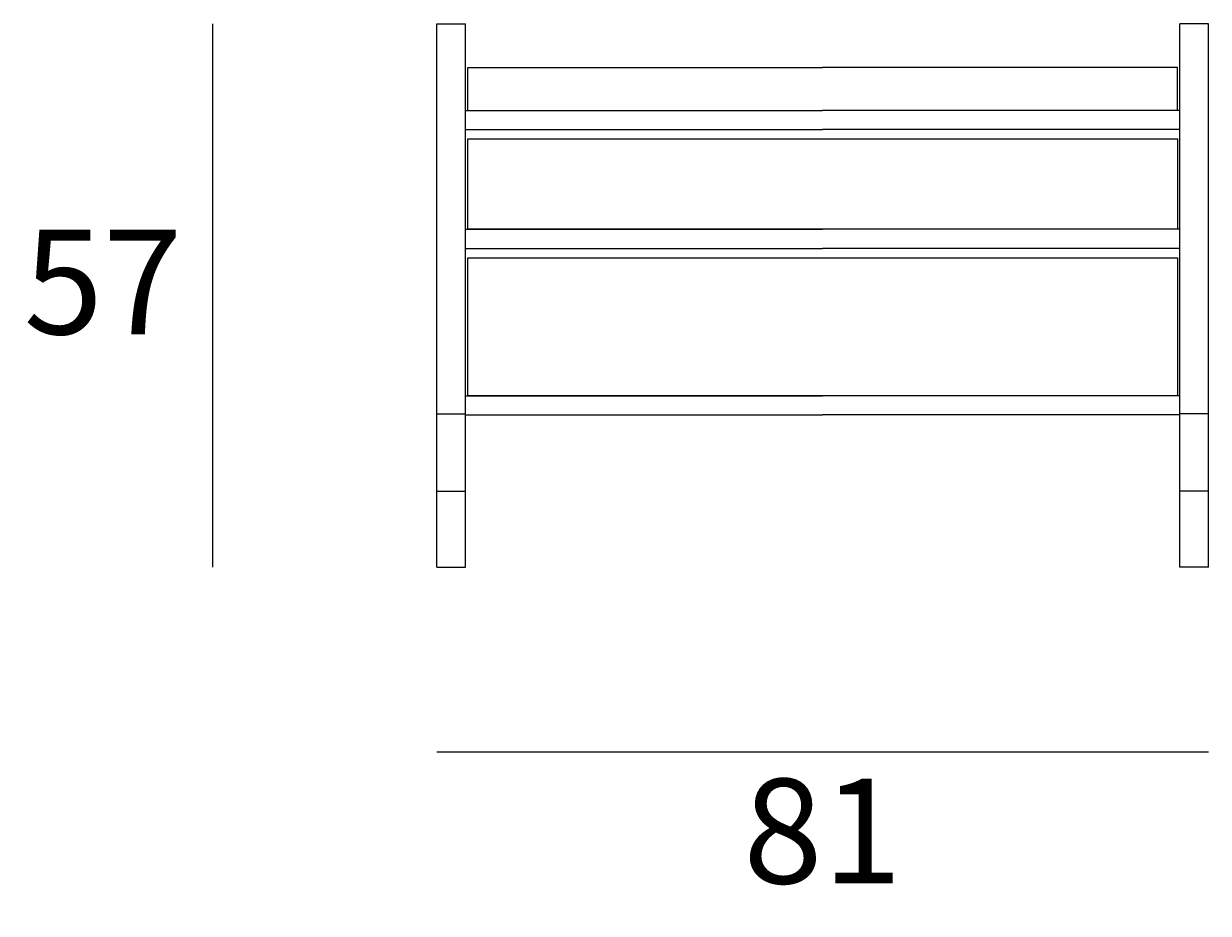
# Model space of a CAD drawing. Units: millimetres. Extents: x 188 to 1513, y 6592 to 7612.
# Drawn here: x 420 to 545, y 7361 to 7454 of the extents above; entities that cross this region are included whole.
import ezdxf

# ---------------------------------------------------------------- set-up
doc = ezdxf.new("R2010")
doc.units = ezdxf.units.MM
doc.layers.add('elemento', color=7, linetype='Continuous', lineweight=25)
doc.layers.add('quote', color=7, linetype='Continuous', lineweight=18)
doc.styles.add('quote1_5', font='tahoma.ttf', dxfattribs={"height": 11})
doc.dimstyles.new('1_5', dxfattribs={"dimtxt": 1, "dimasz": 0, "dimexe": 0, "dimexo": 30, "dimgap": 4, "dimtad": 2, "dimtih": 1, "dimtoh": 1, "dimdec": 0, "dimzin": 1, "dimtxsty": 'quote1_5', "dimcen": 0, "dimse1": 1, "dimse2": 1, "dimclrd": 256, "dimclre": 256, "dimclrt": 256, "dimadec": 0, "dimazin": 0, "dimtfac": 1, "dimtdec": 0, "dimtmove": 2, "dimatfit": 3, "dimfxl": 1, "dimlwd": -1, "dimlwe": -1, "dimarcsym": 0})

# ---------------------------------------------------------------- blocks, each defined once
blk = doc.blocks.new('*D23')
at = {"layer": 'Defpoints', "color": 0, "transparency": 16777216}
for p in [(463.54, 7397.2), (544.54, 7397.2), (544.54, 7377.8)]:
    blk.add_point(p, dxfattribs=at)
at = {"layer": 'quote', "transparency": 16777216}
blk.add_line((463.54, 7377.8), (544.54, 7377.8), dxfattribs=at)
at = {"layer": 'quote', "transparency": 16777216, "insert": (504.04, 7368.05), "char_height": 11, "attachment_point": 5, "style": 'quote1_5'}
blk.add_mtext('81', dxfattribs=at)
blk = doc.blocks.new('*D24')
at = {"layer": 'Defpoints', "color": 0, "transparency": 16777216}
for p in [(440.02, 7454.3), (463.54, 7454.3), (463.54, 7397.2)]:
    blk.add_point(p, dxfattribs=at)
at = {"layer": 'quote', "transparency": 16777216}
blk.add_line((440.02, 7397.2), (440.02, 7454.3), dxfattribs=at)
at = {"layer": 'quote', "transparency": 16777216, "insert": (428.49, 7425.75), "char_height": 11, "attachment_point": 5, "style": 'quote1_5'}
blk.add_mtext('57', dxfattribs=at)

msp = doc.modelspace()

# ---------------------------------------------------------------- linework, layer by layer
at = {"layer": 'elemento', "lineweight": 15, "ltscale": 0.5}
for p, q in [((463.54, 7413.3), (463.54, 7454.3)), ((463.54, 7454.3), (466.54, 7454.3)), ((466.54, 7413.3), (466.54, 7454.3)), ((541.54, 7413.3), (541.54, 7454.3)), ((544.54, 7454.3), (541.54, 7454.3)), ((544.54, 7413.3), (544.54, 7454.3)), ((466.79, 7445.2), (466.79, 7449.7)), ((541.29, 7445.2), (541.29, 7449.7)), ((463.54, 7405.2), (463.54, 7446.2)), ((466.54, 7405.2), (466.54, 7446.2)), ((541.54, 7405.2), (541.54, 7446.2)), ((544.54, 7405.2), (544.54, 7446.2)), ((466.79, 7432.7), (466.79, 7442.2)), ((541.29, 7442.2), (541.29, 7432.7)), ((463.54, 7397.2), (463.54, 7438.2)), ((466.54, 7397.2), (466.54, 7438.2)), ((541.54, 7397.2), (541.54, 7438.2)), ((544.54, 7397.2), (544.54, 7438.2)), ((466.79, 7415.2), (466.79, 7429.7)), ((541.29, 7429.7), (541.29, 7415.2)), ((463.54, 7413.3), (466.54, 7413.3)), ((544.54, 7413.3), (541.54, 7413.3)), ((463.54, 7405.2), (466.54, 7405.2)), ((544.54, 7405.2), (541.54, 7405.2)), ((463.54, 7397.2), (466.54, 7397.2)), ((544.54, 7397.2), (541.54, 7397.2))]:
    msp.add_line(p, q, dxfattribs=at)
at = {"layer": 'elemento', "lineweight": 9, "ltscale": 0.5}
for p, q in [((466.79, 7449.7), (504.04, 7449.7)), ((541.29, 7449.7), (504.04, 7449.7)), ((466.54, 7445.2), (504.04, 7445.2)), ((466.54, 7445.2), (504.04, 7445.2)), ((541.54, 7445.2), (504.04, 7445.2)), ((541.54, 7445.2), (504.04, 7445.2)), ((466.54, 7443.2), (504.04, 7443.2)), ((541.54, 7443.2), (504.04, 7443.2)), ((466.79, 7442.2), (541.29, 7442.2)), ((466.54, 7432.7), (504.04, 7432.7)), ((466.54, 7432.7), (504.04, 7432.7)), ((541.29, 7432.7), (466.79, 7432.7)), ((541.54, 7432.7), (504.04, 7432.7)), ((541.54, 7432.7), (504.04, 7432.7)), ((466.54, 7430.7), (504.04, 7430.7)), ((541.54, 7430.7), (504.04, 7430.7)), ((466.79, 7429.7), (541.29, 7429.7)), ((466.54, 7415.2), (504.04, 7415.2)), ((541.29, 7415.2), (466.79, 7415.2)), ((541.54, 7415.2), (504.04, 7415.2)), ((466.54, 7413.2), (504.04, 7413.2)), ((541.54, 7413.2), (504.04, 7413.2))]:
    msp.add_line(p, q, dxfattribs=at)

# ---------------------------------------------------------------- dimensions: what is measured, and where the dimension line sits
at = {"layer": 'quote'}
dim = msp.add_linear_dim(base=(440.02, 7454.3), p1=(463.54, 7397.2), p2=(463.54, 7454.3), angle=90, dimstyle='1_5', dxfattribs=at)
dim.commit()
dim.dimension.update_dxf_attribs({"geometry": '*D24', "text_midpoint": (428.49, 7425.75)})
dim = msp.add_linear_dim(base=(544.54, 7377.8), p1=(463.54, 7397.2), p2=(544.54, 7397.2), dimstyle='1_5', dxfattribs=at)
dim.commit()
dim.dimension.update_dxf_attribs({"geometry": '*D23', "text_midpoint": (504.04, 7368.05)})

doc.saveas('drawing.dxf')
